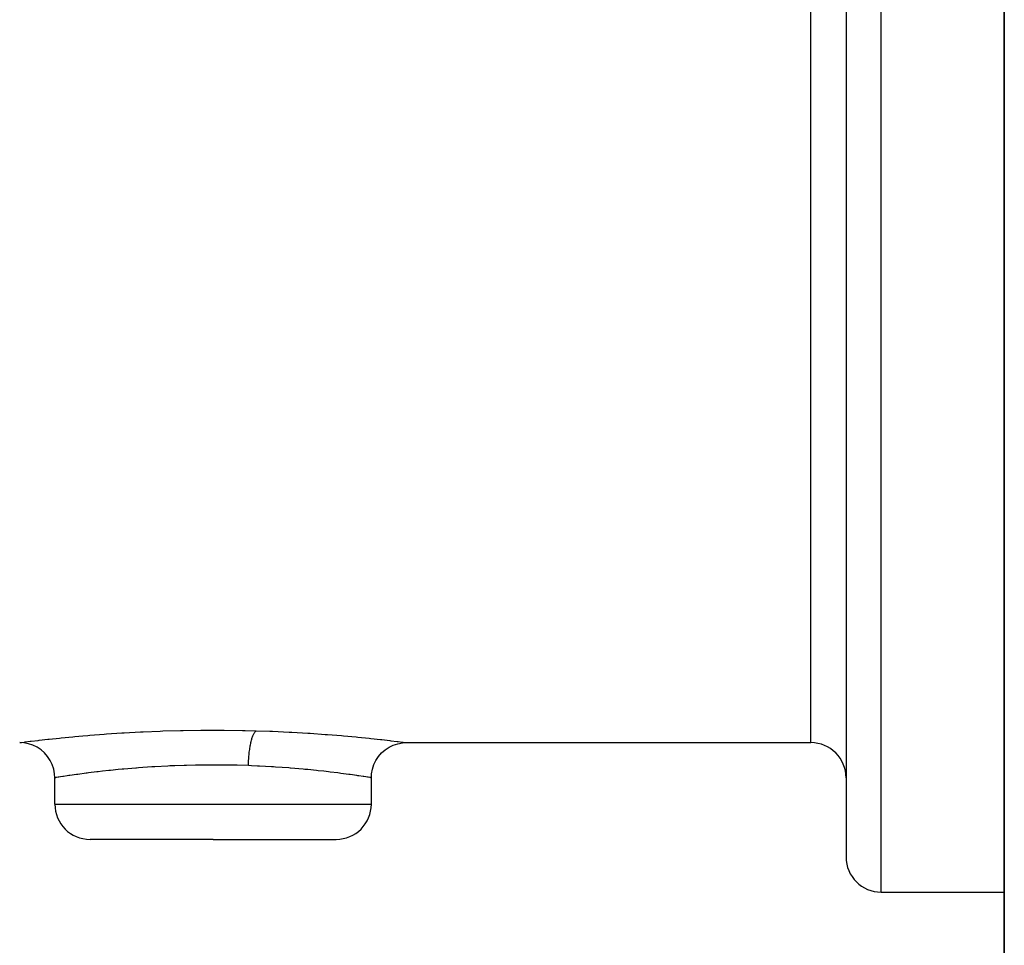
# Model space of a CAD drawing. Units: millimetres. Extents: x -393 to 623, y -438 to 438.
# Drawn here: x -11 to 45, y -86 to -33 of the extents above; entities that cross this region are included whole.
import ezdxf

# ---------------------------------------------------------------- set-up
doc = ezdxf.new("R2010")
doc.units = ezdxf.units.MM
doc.linetypes.add('DASHED', pattern=[9.652, 8.128, -1.524])
doc.layers.add('nevidi', color=4, linetype='DASHED')

msp = doc.modelspace()

# ---------------------------------------------------------------- linework, layer by layer
at = {"color": 2}
for p, q in [((36, 7.116), (36, -80.884)), ((36, 7.116), (36, -80.884)), ((45, -23.133), (45, -134.884)), ((45, -134.884), (45, -23.133)), ((11, -74.384), (34, -74.384)), ((-9, -77.884), (-9, -76.384)), ((9, -77.884), (9, -76.384)), ((0, -79.884), (-7, -79.884)), ((0, -79.884), (7, -79.884)), ((38, -82.884), (45, -82.884))]:
    msp.add_line(p, q, dxfattribs=at)
for points in [[(-9, -76.384), (-9.013, -76.152), (-9.062, -75.889), (-9.145, -75.635), (-9.262, -75.394), (-9.409, -75.171), (-9.585, -74.97), (-9.787, -74.794), (-10.01, -74.646), (-10.25, -74.53), (-10.504, -74.446), (-10.767, -74.398), (-10.999, -74.384)], [(9, -76.384), (9.013, -76.152), (9.062, -75.889), (9.145, -75.635), (9.262, -75.394), (9.409, -75.171), (9.585, -74.97), (9.787, -74.794), (10.01, -74.646), (10.25, -74.53), (10.504, -74.446), (10.767, -74.398), (10.999, -74.384)]]:
    msp.add_lwpolyline(points, dxfattribs=at)
for centre, start, end in [((34, -76.384), 0, 90), ((-7, -77.884), 180, 270), ((7, -77.884), 270, 0), ((38, -80.884), 180, 270)]:
    msp.add_arc(centre, 2, start, end, dxfattribs=at)
at = {"layer": 'nevidi', "color": 7, "linetype": 'Continuous'}
for p, q in [((34, -74.384), (34, 7.116)), ((38, -82.884), (38, 7.116)), ((-9, -77.884), (0, -77.884)), ((0, -77.884), (9, -77.884))]:
    msp.add_line(p, q, dxfattribs=at)
for points in [[(-10.997, -74.384), (-10.924, -74.374), (-10.905, -74.372), (-10.725, -74.349), (-10.69, -74.345), (-10.402, -74.309), (-10.351, -74.303), (-9.958, -74.256), (-9.893, -74.249), (-9.405, -74.194), (-9.326, -74.185), (-8.743, -74.123), (-8.649, -74.114), (-7.977, -74.048), (-7.872, -74.038), (-7.408, -73.997), (-7.127, -73.973), (-7.011, -73.963), (-6.193, -73.9), (-6.067, -73.89), (-5.183, -73.832), (-5.048, -73.824), (-4.12, -73.774), (-3.979, -73.767), (-3.01, -73.727), (-2.862, -73.722), (-1.855, -73.694), (-1.705, -73.691), (-0.689, -73.677), (-0.537, -73.675), (0.486, -73.675), (0.638, -73.676), (1.664, -73.69), (1.815, -73.693), (2.451, -73.709)], [(2.005, -75.693), (2.007, -75.645), (2.01, -75.558), (2.014, -75.479), (2.018, -75.4), (2.024, -75.314), (2.03, -75.236), (2.036, -75.159), (2.044, -75.076), (2.052, -75.001), (2.061, -74.927), (2.071, -74.847), (2.081, -74.776), (2.091, -74.706), (2.103, -74.631), (2.115, -74.565), (2.127, -74.5), (2.14, -74.431), (2.154, -74.37), (2.167, -74.312), (2.183, -74.25), (2.197, -74.196), (2.212, -74.145), (2.229, -74.091), (2.245, -74.045), (2.261, -74.001), (2.279, -73.956), (2.295, -73.918), (2.312, -73.883), (2.331, -73.848), (2.348, -73.819), (2.366, -73.793), (2.385, -73.767), (2.403, -73.747), (2.42, -73.731), (2.44, -73.716), (2.451, -73.709)], [(2.451, -73.709), (3.224, -73.735), (3.37, -73.741), (4.335, -73.784), (4.474, -73.792), (5.387, -73.845), (5.518, -73.853), (6.376, -73.913), (6.5, -73.922), (7.301, -73.987), (7.408, -73.997), (7.414, -73.997), (8.136, -74.063), (8.237, -74.073), (8.877, -74.137), (8.966, -74.146), (9.522, -74.207), (9.598, -74.215), (10.056, -74.268), (10.116, -74.275), (10.473, -74.318), (10.518, -74.323), (10.773, -74.355), (10.803, -74.359), (10.949, -74.378), (10.963, -74.379), (11, -74.384)], [(0, -75.656), (-0.563, -75.659), (-0.687, -75.661), (-1.003, -75.665), (-1.518, -75.677), (-1.64, -75.681), (-2.177, -75.699), (-2.462, -75.711), (-2.582, -75.716), (-3.313, -75.755), (-3.371, -75.759), (-3.486, -75.766), (-4.24, -75.818), (-4.35, -75.827), (-4.391, -75.83), (-5.067, -75.888), (-5.17, -75.897), (-5.391, -75.918), (-5.831, -75.963), (-5.925, -75.973), (-6.297, -76.013), (-6.527, -76.04), (-6.612, -76.05), (-7.092, -76.109), (-7.153, -76.117), (-7.228, -76.126), (-7.695, -76.189), (-7.759, -76.198), (-7.763, -76.198), (-8.148, -76.253), (-8.2, -76.261), (-8.297, -76.275), (-8.51, -76.307), (-8.55, -76.313), (-8.685, -76.334), (-8.775, -76.348), (-8.802, -76.352), (-8.921, -76.371), (-8.938, -76.374), (-8.952, -76.376), (-9, -76.384)], [(2.005, -75.693), (1.362, -75.673), (1.238, -75.67), (1.003, -75.665), (0.397, -75.658), (0.273, -75.657), (0, -75.656)], [(9, -76.384), (8.958, -76.377), (8.946, -76.375), (8.921, -76.371), (8.815, -76.354), (8.788, -76.35), (8.685, -76.334), (8.569, -76.316), (8.53, -76.31), (8.297, -76.275), (8.227, -76.265), (8.176, -76.257), (7.791, -76.202), (7.763, -76.198), (7.728, -76.193), (7.263, -76.131), (7.189, -76.121), (7.092, -76.109), (6.657, -76.055), (6.572, -76.045), (6.297, -76.013), (5.974, -75.978), (5.88, -75.968), (5.391, -75.918), (5.217, -75.902), (5.115, -75.892), (4.407, -75.831), (4.391, -75.83), (4.299, -75.823), (3.547, -75.77), (3.432, -75.763), (3.313, -75.755), (2.638, -75.719), (2.518, -75.713), (2.177, -75.699), (2.005, -75.693)]]:
    msp.add_lwpolyline(points, dxfattribs=at)

doc.saveas('drawing.dxf')
